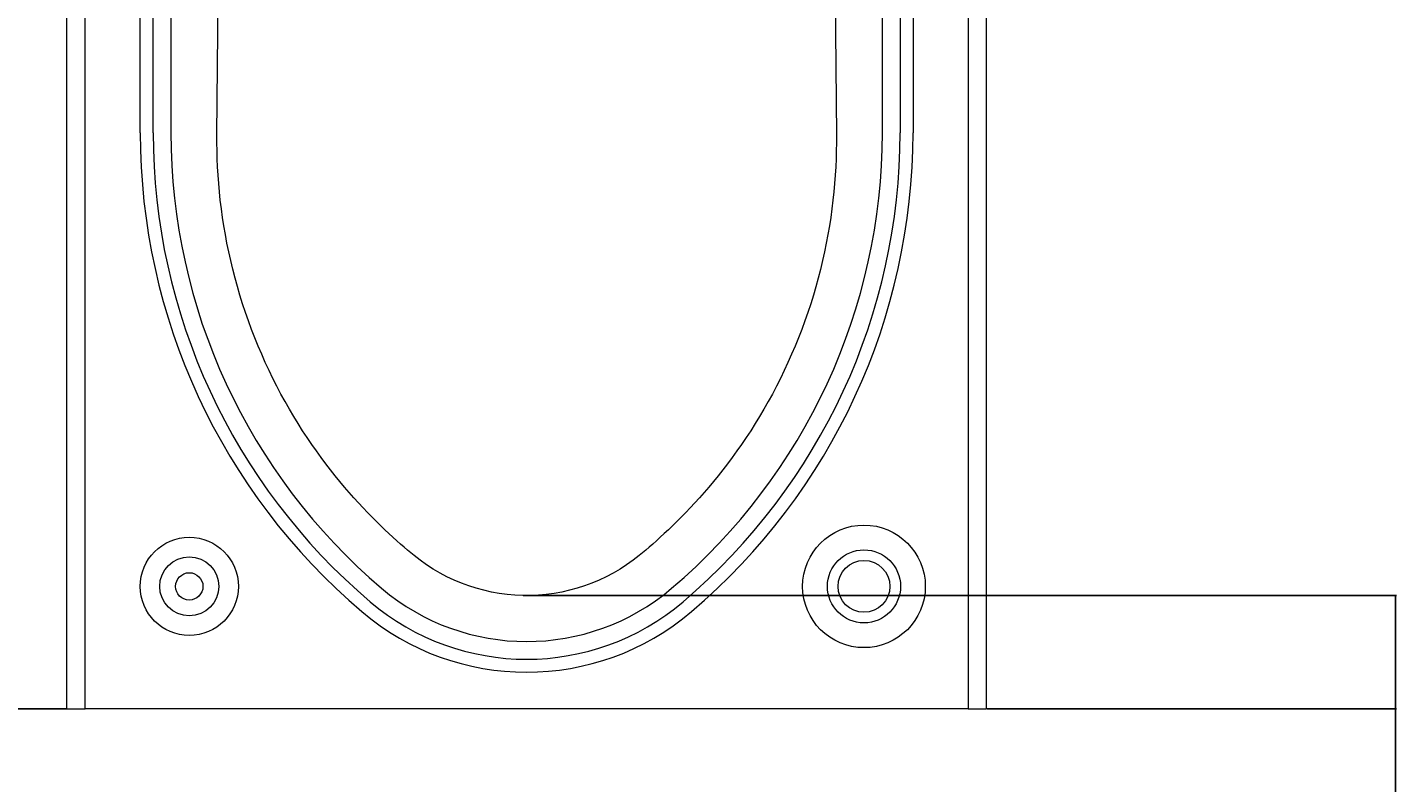
# Model space of a CAD drawing. Units: millimetres. Extents: x 186383 to 189378, y 655976 to 660211.
# Drawn here: x 186631 to 186854, y 659454 to 659577 of the extents above; entities that cross this region are included whole.
import ezdxf

# ---------------------------------------------------------------- set-up
doc = ezdxf.new("R2010")
doc.units = ezdxf.units.MM
doc.layers.add('DUENN-18', color=7, linetype='Continuous', lineweight=9)
doc.styles.get("Standard").update_dxf_attribs({"font": 'arial.ttf'})
doc.dimstyles.get("Standard").update_dxf_attribs({"dimtxt": 0.18, "dimasz": 0.18, "dimexe": 0.18, "dimexo": 0.0625, "dimgap": 0.09, "dimtad": 0, "dimtih": 1, "dimtoh": 1, "dimdec": 4, "dimzin": 0, "dimdsep": 46, "dimtxsty": 'Standard', "dimcen": 0.09, "dimadec": 0, "dimazin": 0, "dimtfac": 1, "dimtdec": 4, "dimtofl": 0, "dimtmove": 0, "dimatfit": 3, "dimfxl": 1, "dimtolj": 1, "dimtzin": 0, "dimarcsym": 0})

# ---------------------------------------------------------------- blocks, each defined once
blk = doc.blocks.new('*D53')
at = {"layer": 'Defpoints', "color": 0, "transparency": 16777216}
for p in [(186712.01, 659484.05), (186787.65, 659465.54), (186854.31, 659465.54)]:
    blk.add_point(p, dxfattribs=at)
at = {"layer": 'DUENN-18', "color": 0, "lineweight": -2, "transparency": 16777216}
for p, q in [((186712.07, 659484.05), (186854.49, 659484.05)), ((186854.31, 659483.87), (186854.31, 659465.72)), ((186787.71, 659465.54), (186854.49, 659465.54)), ((186854.31, 659465.54), (186854.31, 659382.23)), ((186854.31, 659382.23), (186854.13, 659382.23))]:
    blk.add_line(p, q, dxfattribs=at)
at = {"layer": 'DUENN-18', "color": 0, "transparency": 16777216}
for points in [[(186854.28, 659483.87), (186854.34, 659483.87), (186854.31, 659484.05)], [(186854.28, 659465.72), (186854.34, 659465.72), (186854.31, 659465.54)]]:
    blk.add_solid(points, dxfattribs=at)
at = {"layer": 'DUENN-18', "color": 0, "transparency": 16777216, "insert": (186853.91, 659382.23), "char_height": 0.18, "attachment_point": 5}
blk.add_mtext('\\A1;20', dxfattribs=at)
blk = doc.blocks.new('*D58')
at = {"layer": 'Defpoints', "color": 0, "transparency": 16777216}
for p in [(186640.65, 659695.54), (186525.58, 659465.54), (186637.65, 659465.54)]:
    blk.add_point(p, dxfattribs=at)
at = {"layer": 'DUENN-18', "color": 0, "lineweight": -2, "transparency": 16777216}
for p, q in [((186640.59, 659695.54), (186525.4, 659695.54)), ((186525.58, 659695.36), (186525.58, 659580.72)), ((186525.58, 659465.72), (186525.58, 659580.36)), ((186637.59, 659465.54), (186525.4, 659465.54))]:
    blk.add_line(p, q, dxfattribs=at)
at = {"layer": 'DUENN-18', "color": 0, "transparency": 16777216}
for points in [[(186525.55, 659695.36), (186525.61, 659695.36), (186525.58, 659695.54)], [(186525.55, 659465.72), (186525.61, 659465.72), (186525.58, 659465.54)]]:
    blk.add_solid(points, dxfattribs=at)
at = {"layer": 'DUENN-18', "color": 0, "transparency": 16777216, "insert": (186525.58, 659580.54), "char_height": 0.18, "attachment_point": 5}
blk.add_mtext('\\A1;230.0000', dxfattribs=at)

msp = doc.modelspace()

# ---------------------------------------------------------------- linework, layer by layer
at = {"layer": 'DUENN-18'}
for p, q in [((186637.65035, 659692.53878), (186637.65035, 659465.53878)), ((186787.65035, 659465.53878), (186787.65035, 659692.53878)), ((186640.65035, 659465.53878), (186640.65035, 659691.29614)), ((186784.65035, 659691.29614), (186784.65035, 659465.53878)), ((186662.15035, 659559.16548), (186662.83605, 659637.73879)), ((186762.46465, 659637.73879), (186763.15035, 659559.16548)), ((186649.65035, 659559.53878), (186649.65035, 659630.53878)), ((186651.75742, 659559.53878), (186651.75742, 659630.53878)), ((186654.65035, 659630.53878), (186654.65035, 659559.53878)), ((186770.65035, 659559.53878), (186770.65035, 659630.53878)), ((186773.54328, 659630.53878), (186773.54328, 659559.53878)), ((186775.65035, 659630.53878), (186775.65035, 659559.53878)), ((186637.65035, 659465.53878), (186640.65035, 659465.53878)), ((186784.65035, 659465.53878), (186640.65035, 659465.53878)), ((186784.65035, 659465.53878), (186787.65035, 659465.53878))]:
    msp.add_line(p, q, dxfattribs=at)
at = {"layer": 'DUENN-18', "flags": 128}
for points in [[(186694.29219, 659490.58932), (186693.78185, 659491.00984), (186693.24476, 659491.4594), (186692.68234, 659491.93807), (186692.096, 659492.4459), (186691.48718, 659492.98297), (186690.85728, 659493.54936), (186690.20773, 659494.14512), (186689.53995, 659494.77033), (186688.8554, 659495.42502), (186688.1556, 659496.10915), (186687.4421, 659496.82267), (186686.71643, 659497.56555), (186685.98013, 659498.3377), (186685.23473, 659499.13911), (186684.48177, 659499.9697), (186683.7228, 659500.82946), (186682.95929, 659501.71807), (186682.19268, 659502.63511), (186681.42442, 659503.58008), (186680.65594, 659504.55253), (186679.88867, 659505.55196), (186679.12405, 659506.5779), (186678.36353, 659507.6299), (186677.60853, 659508.70746), (186676.86049, 659509.81011), (186676.12086, 659510.9374), (186675.39106, 659512.08884), (186674.67248, 659513.26388), (186673.96622, 659514.46162), (186673.27323, 659515.68101), (186672.59451, 659516.92102), (186671.93103, 659518.18059), (186671.28375, 659519.45867), (186670.65367, 659520.75421), (186670.04176, 659522.0662), (186669.44898, 659523.39355), (186668.87632, 659524.73523), (186668.32476, 659526.09021), (186667.79526, 659527.45742), (186667.28856, 659528.83571), (186666.80494, 659530.22372), (186666.34459, 659531.62007), (186665.90775, 659533.02335), (186665.49461, 659534.43219), (186665.10539, 659535.84519), (186664.74032, 659537.26097), (186664.39959, 659538.67813), (186664.08342, 659540.09529), (186663.79203, 659541.51105), (186663.52563, 659542.92403), (186663.28441, 659544.33285), (186663.0681, 659545.73612), (186662.87615, 659547.13249), (186662.70798, 659548.52061), (186662.56303, 659549.89912), (186662.44071, 659551.26666), (186662.34047, 659552.62186), (186662.26173, 659553.96339), (186662.20392, 659555.28987), (186662.16647, 659556.59995), (186662.1488, 659557.89228), (186662.15035, 659559.16549)], [(186763.15035, 659559.16549), (186763.15213, 659557.89234), (186763.13503, 659556.60019), (186763.09831, 659555.29034), (186763.04122, 659553.9641), (186762.96303, 659552.6228), (186762.863, 659551.26774), (186762.74037, 659549.90025), (186762.59441, 659548.52162), (186762.42459, 659547.13323), (186762.2308, 659545.73647), (186762.01294, 659544.33275), (186761.77096, 659542.9235), (186761.50478, 659541.51012), (186761.21433, 659540.09405), (186760.89954, 659538.67668), (186760.56033, 659537.25946), (186760.19662, 659535.84376), (186759.80836, 659534.43103), (186759.39546, 659533.02268), (186758.95789, 659531.62011), (186758.49605, 659530.2246), (186758.01071, 659528.83733), (186757.50261, 659527.4595), (186756.9725, 659526.09229), (186756.42114, 659524.73689), (186755.84928, 659523.39446), (186755.25768, 659522.0662), (186754.64709, 659520.7533), (186754.01826, 659519.45693), (186753.37194, 659518.1783), (186752.7089, 659516.91855), (186752.02996, 659515.67885), (186751.33633, 659514.45996), (186750.62927, 659513.26266), (186749.91009, 659512.0877), (186749.18005, 659510.93579), (186748.44043, 659509.80769), (186747.69252, 659508.70416), (186746.9376, 659507.62593), (186746.17701, 659506.57365), (186745.41222, 659505.54774), (186744.64472, 659504.54864), (186743.876, 659503.57677), (186743.10752, 659502.63253), (186742.34078, 659501.71638), (186741.57727, 659500.8287), (186740.81846, 659499.96989), (186740.06584, 659499.14022), (186739.3209, 659498.33968), (186738.5851, 659497.56827), (186737.85994, 659496.82603), (186737.14689, 659496.11295), (186736.44743, 659495.42905), (186735.76305, 659494.77435), (186735.09523, 659494.14887), (186734.44545, 659493.5526), (186733.81519, 659492.98556), (186733.20592, 659492.44777), (186732.61914, 659491.93923), (186732.05633, 659491.45997), (186731.51895, 659491.01001), (186731.00851, 659490.58932)], [(186731.00851, 659490.58932), (186729.99797, 659489.79985), (186728.95341, 659489.05597), (186727.87702, 659488.35895), (186726.77096, 659487.70997), (186725.63742, 659487.11032), (186724.47858, 659486.56118), (186723.29661, 659486.0638), (186722.0937, 659485.6194), (186720.87221, 659485.22901), (186719.63462, 659484.8931), (186718.3834, 659484.61211), (186717.12103, 659484.38649), (186715.84994, 659484.21662), (186714.57263, 659484.10297), (186713.29154, 659484.04594), (186712.00915, 659484.04588), (186710.72802, 659484.10262), (186709.45063, 659484.2159), (186708.1795, 659484.38548), (186706.91713, 659484.61116), (186705.66597, 659484.89247), (186704.42845, 659485.22876), (186703.207, 659485.61938), (186702.00409, 659486.0638), (186700.82212, 659486.56118), (186699.66328, 659487.11032), (186698.52974, 659487.70997), (186697.42368, 659488.35895), (186696.34729, 659489.05597), (186695.30273, 659489.79985), (186694.29219, 659490.58932)]]:
    msp.add_lwpolyline(points, dxfattribs=at)
at = {"layer": 'DUENN-18'}
for centre, radius in [((186767.65035, 659485.53878), 10), ((186657.65035, 659485.53878), 8), ((186657.65035, 659485.53878), 4.82457), ((186767.65035, 659485.53878), 5.95855), ((186767.65035, 659485.53878), 4.2265), ((186657.65035, 659485.53878), 2.2265)]:
    msp.add_circle(centre, radius, dxfattribs=at)
for centre, radius, start, end in [((186752.18523, 659559.53878), 102.53488, 180, 229.628394), ((186752.18523, 659559.53878), 100.42781, 180, 229.628394), ((186752.18523, 659559.53878), 97.53488, 180, 229.628394), ((186673.11547, 659559.53878), 97.53488, 310.371606, 0), ((186673.11547, 659559.53878), 100.42781, 310.371606, 0), ((186673.11547, 659559.53878), 102.53488, 310.371606, 0), ((186712.65035, 659513.03878), 36.5, 229.628394, 310.371606), ((186712.65035, 659513.03878), 39.39293, 229.628394, 310.371606), ((186712.65035, 659513.03878), 41.5, 229.628394, 310.371606)]:
    msp.add_arc(centre, radius, start, end, dxfattribs=at)

# ---------------------------------------------------------------- dimensions: what is measured, and where the dimension line sits
dim = msp.add_linear_dim(base=(186525.58123, 659465.53878), p1=(186640.65035, 659695.53878), p2=(186637.65035, 659465.53878), angle=90, dimstyle='Standard', dxfattribs=at)
dim.commit()
dim.dimension.update_dxf_attribs({"geometry": '*D58', "text_midpoint": (186525.58123, 659580.53878)})
dim = msp.add_linear_dim(base=(186854.31068, 659465.53878), p1=(186712.00915, 659484.04588), p2=(186787.65035, 659465.53878), angle=90, text='20', dimstyle='Standard', dxfattribs=at)
dim.commit()
dim.dimension.update_dxf_attribs({"geometry": '*D53', "text_midpoint": (186853.91053, 659382.23182), "dimtype": 160})

doc.saveas('drawing.dxf')
